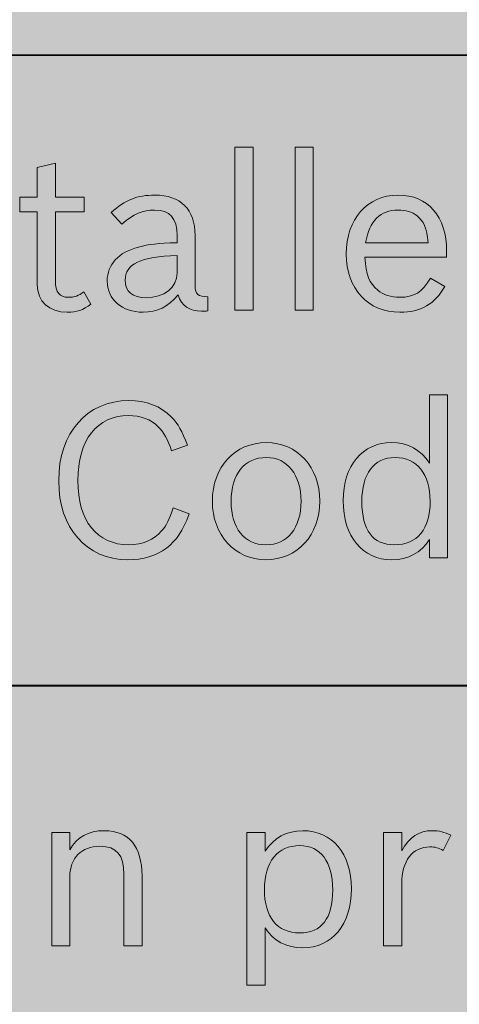
# Model space of a CAD drawing. Units: inches. Extents: x -2.8 to 7.8, y -2 to 7.
# Drawn here: x 1.6 to 1.8, y 2.5 to 2.9 of the extents above; entities that cross this region are included whole.
import ezdxf

# ---------------------------------------------------------------- set-up
doc = ezdxf.new("R2010")
doc.units = ezdxf.units.IN
doc.header["$MEASUREMENT"] = 0
doc.layers.add('Layer 1', color=7, linetype='Continuous')

# ---------------------------------------------------------------- blocks, each defined once
blk = doc.blocks.new('block 1910')
at = {"layer": 'Layer 1', "true_color": 0xffffff}
h = blk.add_hatch(color=7, dxfattribs=at)
h.dxf.hatch_style = 2
h.paths.add_polyline_path([(1.66639, 2.89042), (1.67443, 2.89042), (1.67443, 2.81781), (1.66639, 2.81781)])
h = blk.add_hatch(color=7, dxfattribs=at)
h.dxf.hatch_style = 2
h.paths.add_polyline_path([(1.69324, 2.89042), (1.70127, 2.89042), (1.70127, 2.81781), (1.69324, 2.81781)])
h = blk.add_hatch(color=7, dxfattribs=at)
h.dxf.hatch_style = 2
edge = h.paths.add_edge_path()
edge.add_spline(control_points=[(1.57063, 2.86823), (1.57063, 2.86823), (1.57838, 2.86823), (1.57838, 2.86823), (1.57838, 2.86823), (1.57838, 2.88135), (1.57838, 2.88135), (1.57838, 2.88135), (1.58642, 2.88328), (1.58642, 2.88328), (1.58642, 2.88328), (1.58642, 2.86823), (1.58642, 2.86823), (1.58642, 2.86823), (1.5992, 2.86823), (1.5992, 2.86823), (1.5992, 2.86823), (1.5992, 2.86158), (1.5992, 2.86158), (1.5992, 2.86158), (1.58642, 2.86158), (1.58642, 2.86158), (1.58642, 2.86158), (1.58642, 2.83083), (1.58642, 2.83083), (1.58642, 2.8259), (1.58826, 2.82359), (1.59223, 2.82359), (1.59484, 2.82359), (1.59678, 2.82427), (1.59911, 2.826), (1.59911, 2.826), (1.60221, 2.8205), (1.60221, 2.8205), (1.59882, 2.8179), (1.59591, 2.81694), (1.59174, 2.81694), (1.58352, 2.81694), (1.57838, 2.82166), (1.57838, 2.82928), (1.57838, 2.82928), (1.57838, 2.86158), (1.57838, 2.86158), (1.57838, 2.86158), (1.57063, 2.86158), (1.57063, 2.86158), (1.57063, 2.86158), (1.57063, 2.86823), (1.57063, 2.86823)], knot_values=[0, 0, 0, 0, 1, 1, 1, 2, 2, 2, 3, 3, 3, 4, 4, 4, 5, 5, 5, 6, 6, 6, 7, 7, 7, 8, 8, 8, 9, 9, 9, 10, 10, 10, 11, 11, 11, 12, 12, 12, 13, 13, 13, 14, 14, 14, 15, 15, 15, 16, 16, 16, 16], degree=3, periodic=1)
h = blk.add_hatch(color=7, dxfattribs=at)
h.dxf.hatch_style = 2
edge = h.paths.add_edge_path()
edge.add_spline(control_points=[(1.65435, 2.81751), (1.65328, 2.81742), (1.65231, 2.81742), (1.65154, 2.81742), (1.64611, 2.81742), (1.64263, 2.81983), (1.64107, 2.82465), (1.63662, 2.81935), (1.63178, 2.81694), (1.62548, 2.81694), (1.61609, 2.81694), (1.6095, 2.82272), (1.6095, 2.83083), (1.6095, 2.83825), (1.61444, 2.84355), (1.62345, 2.84596), (1.6282, 2.84722), (1.63187, 2.8476), (1.64059, 2.84789), (1.64059, 2.84789), (1.64059, 2.85107), (1.64059, 2.85107), (1.64059, 2.85888), (1.63749, 2.86245), (1.63062, 2.86245), (1.62529, 2.86245), (1.62132, 2.86071), (1.61609, 2.85618), (1.61609, 2.85618), (1.61134, 2.86139), (1.61134, 2.86139), (1.61745, 2.86688), (1.62297, 2.8691), (1.63062, 2.8691), (1.64224, 2.8691), (1.64863, 2.86274), (1.64863, 2.85107), (1.64863, 2.85107), (1.64863, 2.8286), (1.64863, 2.8286), (1.64863, 2.82503), (1.64998, 2.82388), (1.65435, 2.82379), (1.65435, 2.82379), (1.65435, 2.81751), (1.65435, 2.81751)], knot_values=[0, 0, 0, 0, 1, 1, 1, 2, 2, 2, 3, 3, 3, 4, 4, 4, 5, 5, 5, 6, 6, 6, 7, 7, 7, 8, 8, 8, 9, 9, 9, 10, 10, 10, 11, 11, 11, 12, 12, 12, 13, 13, 13, 14, 14, 14, 15, 15, 15, 15], degree=3, periodic=1)
edge = h.paths.add_edge_path()
edge.add_spline(control_points=[(1.64059, 2.8422), (1.62432, 2.84162), (1.61754, 2.83844), (1.61754, 2.83121), (1.61754, 2.82619), (1.62083, 2.8234), (1.62684, 2.8234), (1.63488, 2.8234), (1.64059, 2.82803), (1.64059, 2.83449), (1.64059, 2.83449), (1.64059, 2.8422), (1.64059, 2.8422)], knot_values=[0, 0, 0, 0, 1, 1, 1, 2, 2, 2, 3, 3, 3, 4, 4, 4, 4], degree=3, periodic=1)
h = blk.add_hatch(color=7, dxfattribs=at)
h.dxf.hatch_style = 2
edge = h.paths.add_edge_path()
edge.add_spline(control_points=[(1.75989, 2.82841), (1.75543, 2.8206), (1.74904, 2.81694), (1.73984, 2.81694), (1.72561, 2.81694), (1.71592, 2.82745), (1.71592, 2.84288), (1.71592, 2.8584), (1.72532, 2.8691), (1.73897, 2.8691), (1.75243, 2.8691), (1.76066, 2.85965), (1.76066, 2.84404), (1.76066, 2.84404), (1.76066, 2.84143), (1.76066, 2.84143), (1.76066, 2.84143), (1.72425, 2.84143), (1.72425, 2.84143), (1.72473, 2.83371), (1.72629, 2.82976), (1.72996, 2.82677), (1.73248, 2.82465), (1.73577, 2.82359), (1.73984, 2.82359), (1.74614, 2.82359), (1.74972, 2.82581), (1.7534, 2.83207), (1.7534, 2.83207), (1.75989, 2.82841), (1.75989, 2.82841)], knot_values=[0, 0, 0, 0, 1, 1, 1, 2, 2, 2, 3, 3, 3, 4, 4, 4, 5, 5, 5, 6, 6, 6, 7, 7, 7, 8, 8, 8, 9, 9, 9, 10, 10, 10, 10], degree=3, periodic=1)
edge = h.paths.add_edge_path()
edge.add_spline(control_points=[(1.75243, 2.84789), (1.75176, 2.85445), (1.7504, 2.85763), (1.7474, 2.85995), (1.74536, 2.86158), (1.74246, 2.86245), (1.73907, 2.86245), (1.73103, 2.86245), (1.72638, 2.85773), (1.72454, 2.84789), (1.72454, 2.84789), (1.75243, 2.84789), (1.75243, 2.84789)], knot_values=[0, 0, 0, 0, 1, 1, 1, 2, 2, 2, 3, 3, 3, 4, 4, 4, 4], degree=3, periodic=1)
h = blk.add_hatch(color=7, dxfattribs=at)
h.dxf.hatch_style = 2
edge = h.paths.add_edge_path()
edge.add_spline(control_points=[(1.75302, 2.71571), (1.74924, 2.70983), (1.74353, 2.70674), (1.73626, 2.70674), (1.72309, 2.70674), (1.71457, 2.71706), (1.71457, 2.73307), (1.71457, 2.74869), (1.72319, 2.75891), (1.73617, 2.75891), (1.74333, 2.75891), (1.74915, 2.75573), (1.75302, 2.74975), (1.75302, 2.74975), (1.75302, 2.78022), (1.75302, 2.78022), (1.75302, 2.78022), (1.76106, 2.78022), (1.76106, 2.78022), (1.76106, 2.78022), (1.76106, 2.70761), (1.76106, 2.70761), (1.76106, 2.70761), (1.75302, 2.70761), (1.75302, 2.70761), (1.75302, 2.70761), (1.75302, 2.71571), (1.75302, 2.71571)], knot_values=[0, 0, 0, 0, 1, 1, 1, 2, 2, 2, 3, 3, 3, 4, 4, 4, 5, 5, 5, 6, 6, 6, 7, 7, 7, 8, 8, 8, 9, 9, 9, 9], degree=3, periodic=1)
edge = h.paths.add_edge_path()
edge.add_spline(control_points=[(1.7229, 2.73259), (1.7229, 2.71986), (1.72774, 2.71339), (1.73743, 2.71339), (1.74759, 2.71339), (1.75331, 2.72043), (1.75331, 2.73278), (1.75331, 2.74483), (1.7474, 2.75225), (1.73772, 2.75225), (1.72823, 2.75225), (1.7229, 2.74512), (1.7229, 2.73259)], knot_values=[0, 0, 0, 0, 1, 1, 1, 2, 2, 2, 3, 3, 3, 4, 4, 4, 4], degree=3, periodic=1)
h = blk.add_hatch(color=7, dxfattribs=at)
h.dxf.hatch_style = 2
edge = h.paths.add_edge_path()
edge.add_spline(control_points=[(1.64601, 2.72718), (1.64311, 2.71938), (1.6404, 2.71542), (1.63584, 2.71185), (1.63129, 2.70848), (1.62548, 2.70674), (1.6187, 2.70674), (1.6002, 2.70674), (1.5879, 2.72082), (1.5879, 2.74194), (1.5879, 2.76325), (1.60049, 2.77762), (1.61909, 2.77762), (1.62683, 2.77762), (1.63342, 2.77511), (1.63797, 2.77038), (1.64117, 2.76711), (1.64282, 2.76411), (1.64524, 2.75775), (1.64524, 2.75775), (1.63816, 2.75524), (1.63816, 2.75524), (1.63633, 2.76064), (1.63477, 2.76334), (1.63226, 2.76595), (1.62896, 2.76923), (1.62432, 2.77096), (1.61899, 2.77096), (1.60504, 2.77096), (1.59642, 2.75997), (1.59642, 2.74203), (1.59642, 2.7241), (1.60495, 2.71339), (1.61918, 2.71339), (1.62529, 2.71339), (1.63032, 2.71552), (1.63371, 2.71957), (1.63603, 2.72226), (1.63719, 2.72468), (1.63884, 2.72989), (1.63884, 2.72989), (1.64601, 2.72718), (1.64601, 2.72718)], knot_values=[0, 0, 0, 0, 1, 1, 1, 2, 2, 2, 3, 3, 3, 4, 4, 4, 5, 5, 5, 6, 6, 6, 7, 7, 7, 8, 8, 8, 9, 9, 9, 10, 10, 10, 11, 11, 11, 12, 12, 12, 13, 13, 13, 14, 14, 14, 14], degree=3, periodic=1)
h = blk.add_hatch(color=7, dxfattribs=at)
h.dxf.hatch_style = 2
edge = h.paths.add_edge_path()
edge.add_spline(control_points=[(1.70416, 2.73287), (1.70416, 2.71764), (1.69419, 2.70674), (1.68015, 2.70674), (1.6664, 2.70674), (1.65632, 2.71773), (1.65632, 2.73278), (1.65632, 2.74801), (1.66629, 2.75891), (1.68043, 2.75891), (1.69419, 2.75891), (1.70416, 2.74791), (1.70416, 2.73287)], knot_values=[0, 0, 0, 0, 1, 1, 1, 2, 2, 2, 3, 3, 3, 4, 4, 4, 4], degree=3, periodic=1)
edge = h.paths.add_edge_path()
edge.add_spline(control_points=[(1.66465, 2.73268), (1.66465, 2.72082), (1.67066, 2.71339), (1.68015, 2.71339), (1.68974, 2.71339), (1.69584, 2.72092), (1.69584, 2.73278), (1.69584, 2.74454), (1.68974, 2.75225), (1.68043, 2.75225), (1.67066, 2.75225), (1.66465, 2.74493), (1.66465, 2.73268)], knot_values=[0, 0, 0, 0, 1, 1, 1, 2, 2, 2, 3, 3, 3, 4, 4, 4, 4], degree=3, periodic=1)
at = {"layer": 'Layer 1', "lineweight": 0}
for points in [[(1.66639, 2.89042), (1.67443, 2.89042), (1.67443, 2.81781), (1.66639, 2.81781), (1.66639, 2.89042)], [(1.69324, 2.89042), (1.70127, 2.89042), (1.70127, 2.81781), (1.69324, 2.81781), (1.69324, 2.89042)]]:
    blk.add_lwpolyline(points, dxfattribs=at)
for points, knots in [([(1.57063, 2.86823), (1.57063, 2.86823), (1.57838, 2.86823), (1.57838, 2.86823), (1.57838, 2.86823), (1.57838, 2.88135), (1.57838, 2.88135), (1.57838, 2.88135), (1.58642, 2.88328), (1.58642, 2.88328), (1.58642, 2.88328), (1.58642, 2.86823), (1.58642, 2.86823), (1.58642, 2.86823), (1.5992, 2.86823), (1.5992, 2.86823), (1.5992, 2.86823), (1.5992, 2.86158), (1.5992, 2.86158), (1.5992, 2.86158), (1.58642, 2.86158), (1.58642, 2.86158), (1.58642, 2.86158), (1.58642, 2.83083), (1.58642, 2.83083), (1.58642, 2.8259), (1.58826, 2.82359), (1.59223, 2.82359), (1.59484, 2.82359), (1.59678, 2.82427), (1.59911, 2.826), (1.59911, 2.826), (1.60221, 2.8205), (1.60221, 2.8205), (1.59882, 2.8179), (1.59591, 2.81694), (1.59174, 2.81694), (1.58352, 2.81694), (1.57838, 2.82166), (1.57838, 2.82928), (1.57838, 2.82928), (1.57838, 2.86158), (1.57838, 2.86158), (1.57838, 2.86158), (1.57063, 2.86158), (1.57063, 2.86158), (1.57063, 2.86158), (1.57063, 2.86823), (1.57063, 2.86823)], [0, 0, 0, 0, 1, 1, 1, 2, 2, 2, 3, 3, 3, 4, 4, 4, 5, 5, 5, 6, 6, 6, 7, 7, 7, 8, 8, 8, 9, 9, 9, 10, 10, 10, 11, 11, 11, 12, 12, 12, 13, 13, 13, 14, 14, 14, 15, 15, 15, 16, 16, 16, 16]), ([(1.65435, 2.81751), (1.65328, 2.81742), (1.65231, 2.81742), (1.65154, 2.81742), (1.64611, 2.81742), (1.64263, 2.81983), (1.64107, 2.82465), (1.63662, 2.81935), (1.63178, 2.81694), (1.62548, 2.81694), (1.61609, 2.81694), (1.6095, 2.82272), (1.6095, 2.83083), (1.6095, 2.83825), (1.61444, 2.84355), (1.62345, 2.84596), (1.6282, 2.84722), (1.63187, 2.8476), (1.64059, 2.84789), (1.64059, 2.84789), (1.64059, 2.85107), (1.64059, 2.85107), (1.64059, 2.85888), (1.63749, 2.86245), (1.63062, 2.86245), (1.62529, 2.86245), (1.62132, 2.86071), (1.61609, 2.85618), (1.61609, 2.85618), (1.61134, 2.86139), (1.61134, 2.86139), (1.61745, 2.86688), (1.62297, 2.8691), (1.63062, 2.8691), (1.64224, 2.8691), (1.64863, 2.86274), (1.64863, 2.85107), (1.64863, 2.85107), (1.64863, 2.8286), (1.64863, 2.8286), (1.64863, 2.82503), (1.64998, 2.82388), (1.65435, 2.82379), (1.65435, 2.82379), (1.65435, 2.81751), (1.65435, 2.81751)], [0, 0, 0, 0, 1, 1, 1, 2, 2, 2, 3, 3, 3, 4, 4, 4, 5, 5, 5, 6, 6, 6, 7, 7, 7, 8, 8, 8, 9, 9, 9, 10, 10, 10, 11, 11, 11, 12, 12, 12, 13, 13, 13, 14, 14, 14, 15, 15, 15, 15]), ([(1.75989, 2.82841), (1.75543, 2.8206), (1.74904, 2.81694), (1.73984, 2.81694), (1.72561, 2.81694), (1.71592, 2.82745), (1.71592, 2.84288), (1.71592, 2.8584), (1.72532, 2.8691), (1.73897, 2.8691), (1.75243, 2.8691), (1.76066, 2.85965), (1.76066, 2.84404), (1.76066, 2.84404), (1.76066, 2.84143), (1.76066, 2.84143), (1.76066, 2.84143), (1.72425, 2.84143), (1.72425, 2.84143), (1.72473, 2.83371), (1.72629, 2.82976), (1.72996, 2.82677), (1.73248, 2.82465), (1.73577, 2.82359), (1.73984, 2.82359), (1.74614, 2.82359), (1.74972, 2.82581), (1.7534, 2.83207), (1.7534, 2.83207), (1.75989, 2.82841), (1.75989, 2.82841)], [0, 0, 0, 0, 1, 1, 1, 2, 2, 2, 3, 3, 3, 4, 4, 4, 5, 5, 5, 6, 6, 6, 7, 7, 7, 8, 8, 8, 9, 9, 9, 10, 10, 10, 10]), ([(1.75243, 2.84789), (1.75176, 2.85445), (1.7504, 2.85763), (1.7474, 2.85995), (1.74536, 2.86158), (1.74246, 2.86245), (1.73907, 2.86245), (1.73103, 2.86245), (1.72638, 2.85773), (1.72454, 2.84789), (1.72454, 2.84789), (1.75243, 2.84789), (1.75243, 2.84789)], [0, 0, 0, 0, 1, 1, 1, 2, 2, 2, 3, 3, 3, 4, 4, 4, 4]), ([(1.64059, 2.8422), (1.62432, 2.84162), (1.61754, 2.83844), (1.61754, 2.83121), (1.61754, 2.82619), (1.62083, 2.8234), (1.62684, 2.8234), (1.63488, 2.8234), (1.64059, 2.82803), (1.64059, 2.83449), (1.64059, 2.83449), (1.64059, 2.8422), (1.64059, 2.8422)], [0, 0, 0, 0, 1, 1, 1, 2, 2, 2, 3, 3, 3, 4, 4, 4, 4]), ([(1.75302, 2.71571), (1.74924, 2.70983), (1.74353, 2.70674), (1.73626, 2.70674), (1.72309, 2.70674), (1.71457, 2.71706), (1.71457, 2.73307), (1.71457, 2.74869), (1.72319, 2.75891), (1.73617, 2.75891), (1.74333, 2.75891), (1.74915, 2.75573), (1.75302, 2.74975), (1.75302, 2.74975), (1.75302, 2.78022), (1.75302, 2.78022), (1.75302, 2.78022), (1.76106, 2.78022), (1.76106, 2.78022), (1.76106, 2.78022), (1.76106, 2.70761), (1.76106, 2.70761), (1.76106, 2.70761), (1.75302, 2.70761), (1.75302, 2.70761), (1.75302, 2.70761), (1.75302, 2.71571), (1.75302, 2.71571)], [0, 0, 0, 0, 1, 1, 1, 2, 2, 2, 3, 3, 3, 4, 4, 4, 5, 5, 5, 6, 6, 6, 7, 7, 7, 8, 8, 8, 9, 9, 9, 9]), ([(1.64601, 2.72718), (1.64311, 2.71938), (1.6404, 2.71542), (1.63584, 2.71185), (1.63129, 2.70848), (1.62548, 2.70674), (1.6187, 2.70674), (1.6002, 2.70674), (1.5879, 2.72082), (1.5879, 2.74194), (1.5879, 2.76325), (1.60049, 2.77762), (1.61909, 2.77762), (1.62683, 2.77762), (1.63342, 2.77511), (1.63797, 2.77038), (1.64117, 2.76711), (1.64282, 2.76411), (1.64524, 2.75775), (1.64524, 2.75775), (1.63816, 2.75524), (1.63816, 2.75524), (1.63633, 2.76064), (1.63477, 2.76334), (1.63226, 2.76595), (1.62896, 2.76923), (1.62432, 2.77096), (1.61899, 2.77096), (1.60504, 2.77096), (1.59642, 2.75997), (1.59642, 2.74203), (1.59642, 2.7241), (1.60495, 2.71339), (1.61918, 2.71339), (1.62529, 2.71339), (1.63032, 2.71552), (1.63371, 2.71957), (1.63603, 2.72226), (1.63719, 2.72468), (1.63884, 2.72989), (1.63884, 2.72989), (1.64601, 2.72718), (1.64601, 2.72718)], [0, 0, 0, 0, 1, 1, 1, 2, 2, 2, 3, 3, 3, 4, 4, 4, 5, 5, 5, 6, 6, 6, 7, 7, 7, 8, 8, 8, 9, 9, 9, 10, 10, 10, 11, 11, 11, 12, 12, 12, 13, 13, 13, 14, 14, 14, 14]), ([(1.70416, 2.73287), (1.70416, 2.71764), (1.69419, 2.70674), (1.68015, 2.70674), (1.6664, 2.70674), (1.65632, 2.71773), (1.65632, 2.73278), (1.65632, 2.74801), (1.66629, 2.75891), (1.68043, 2.75891), (1.69419, 2.75891), (1.70416, 2.74791), (1.70416, 2.73287)], [0, 0, 0, 0, 1, 1, 1, 2, 2, 2, 3, 3, 3, 4, 4, 4, 4]), ([(1.66465, 2.73268), (1.66465, 2.72082), (1.67066, 2.71339), (1.68015, 2.71339), (1.68974, 2.71339), (1.69584, 2.72092), (1.69584, 2.73278), (1.69584, 2.74454), (1.68974, 2.75225), (1.68043, 2.75225), (1.67066, 2.75225), (1.66465, 2.74493), (1.66465, 2.73268)], [0, 0, 0, 0, 1, 1, 1, 2, 2, 2, 3, 3, 3, 4, 4, 4, 4]), ([(1.7229, 2.73259), (1.7229, 2.71986), (1.72774, 2.71339), (1.73743, 2.71339), (1.74759, 2.71339), (1.75331, 2.72043), (1.75331, 2.73278), (1.75331, 2.74483), (1.7474, 2.75225), (1.73772, 2.75225), (1.72823, 2.75225), (1.7229, 2.74512), (1.7229, 2.73259)], [0, 0, 0, 0, 1, 1, 1, 2, 2, 2, 3, 3, 3, 4, 4, 4, 4])]:
    blk.add_open_spline(points, degree=3, knots=knots, dxfattribs=at)
blk = doc.blocks.new('block 1997')
at = {"layer": 'Layer 1', "true_color": 0xffffff}
h = blk.add_hatch(color=7, dxfattribs=at)
h.dxf.hatch_style = 2
edge = h.paths.add_edge_path()
edge.add_spline(control_points=[(1.58481, 2.58523), (1.58481, 2.58523), (1.59285, 2.58523), (1.59285, 2.58523), (1.59285, 2.58523), (1.59285, 2.57752), (1.59285, 2.57752), (1.59595, 2.58321), (1.60108, 2.5861), (1.60825, 2.5861), (1.6191, 2.5861), (1.62501, 2.57906), (1.62501, 2.56605), (1.62501, 2.56605), (1.62501, 2.53481), (1.62501, 2.53481), (1.62501, 2.53481), (1.61696, 2.53481), (1.61696, 2.53481), (1.61696, 2.53481), (1.61696, 2.56662), (1.61696, 2.56662), (1.61696, 2.57531), (1.61368, 2.57916), (1.60622, 2.57916), (1.59808, 2.57916), (1.59285, 2.57386), (1.59285, 2.56566), (1.59285, 2.56566), (1.59285, 2.53481), (1.59285, 2.53481), (1.59285, 2.53481), (1.58481, 2.53481), (1.58481, 2.53481), (1.58481, 2.53481), (1.58481, 2.58523), (1.58481, 2.58523)], knot_values=[0, 0, 0, 0, 1, 1, 1, 2, 2, 2, 3, 3, 3, 4, 4, 4, 5, 5, 5, 6, 6, 6, 7, 7, 7, 8, 8, 8, 9, 9, 9, 10, 10, 10, 11, 11, 11, 12, 12, 12, 12], degree=3, periodic=1)
h = blk.add_hatch(color=7, dxfattribs=at)
h.dxf.hatch_style = 2
edge = h.paths.add_edge_path()
edge.add_spline(control_points=[(1.67175, 2.58523), (1.67175, 2.58523), (1.67978, 2.58523), (1.67978, 2.58523), (1.67978, 2.58523), (1.67978, 2.57695), (1.67978, 2.57695), (1.68366, 2.58292), (1.68947, 2.5861), (1.69664, 2.5861), (1.70962, 2.5861), (1.71824, 2.57588), (1.71824, 2.56026), (1.71824, 2.54435), (1.70971, 2.53394), (1.69654, 2.53394), (1.68928, 2.53394), (1.68347, 2.53702), (1.67978, 2.5429), (1.67978, 2.5429), (1.67978, 2.51725), (1.67978, 2.51725), (1.67978, 2.51725), (1.67175, 2.51725), (1.67175, 2.51725), (1.67175, 2.51725), (1.67175, 2.58523), (1.67175, 2.58523)], knot_values=[0, 0, 0, 0, 1, 1, 1, 2, 2, 2, 3, 3, 3, 4, 4, 4, 5, 5, 5, 6, 6, 6, 7, 7, 7, 8, 8, 8, 9, 9, 9, 9], degree=3, periodic=1)
edge = h.paths.add_edge_path()
edge.add_spline(control_points=[(1.6795, 2.55997), (1.6795, 2.54763), (1.68521, 2.54059), (1.69518, 2.54059), (1.70496, 2.54059), (1.70991, 2.54696), (1.70991, 2.55978), (1.70991, 2.57212), (1.70448, 2.57945), (1.69528, 2.57945), (1.68541, 2.57945), (1.6795, 2.57212), (1.6795, 2.55997)], knot_values=[0, 0, 0, 0, 1, 1, 1, 2, 2, 2, 3, 3, 3, 4, 4, 4, 4], degree=3, periodic=1)
h = blk.add_hatch(color=7, dxfattribs=at)
h.dxf.hatch_style = 2
edge = h.paths.add_edge_path()
edge.add_spline(control_points=[(1.73261, 2.58523), (1.73261, 2.58523), (1.74065, 2.58523), (1.74065, 2.58523), (1.74065, 2.58523), (1.74065, 2.57714), (1.74065, 2.57714), (1.74395, 2.58321), (1.74831, 2.5861), (1.75421, 2.5861), (1.75731, 2.5861), (1.75973, 2.58553), (1.76245, 2.58408), (1.76245, 2.58408), (1.75915, 2.57733), (1.75915, 2.57733), (1.75693, 2.57849), (1.75557, 2.57887), (1.75324, 2.57887), (1.7454, 2.57887), (1.74065, 2.57261), (1.74065, 2.56248), (1.74065, 2.56248), (1.74065, 2.53481), (1.74065, 2.53481), (1.74065, 2.53481), (1.73261, 2.53481), (1.73261, 2.53481), (1.73261, 2.53481), (1.73261, 2.58523), (1.73261, 2.58523)], knot_values=[0, 0, 0, 0, 1, 1, 1, 2, 2, 2, 3, 3, 3, 4, 4, 4, 5, 5, 5, 6, 6, 6, 7, 7, 7, 8, 8, 8, 9, 9, 9, 10, 10, 10, 10], degree=3, periodic=1)
at = {"layer": 'Layer 1', "lineweight": 0}
for points, knots in [([(1.58481, 2.58523), (1.58481, 2.58523), (1.59285, 2.58523), (1.59285, 2.58523), (1.59285, 2.58523), (1.59285, 2.57752), (1.59285, 2.57752), (1.59595, 2.58321), (1.60108, 2.5861), (1.60825, 2.5861), (1.6191, 2.5861), (1.62501, 2.57906), (1.62501, 2.56605), (1.62501, 2.56605), (1.62501, 2.53481), (1.62501, 2.53481), (1.62501, 2.53481), (1.61696, 2.53481), (1.61696, 2.53481), (1.61696, 2.53481), (1.61696, 2.56662), (1.61696, 2.56662), (1.61696, 2.57531), (1.61368, 2.57916), (1.60622, 2.57916), (1.59808, 2.57916), (1.59285, 2.57386), (1.59285, 2.56566), (1.59285, 2.56566), (1.59285, 2.53481), (1.59285, 2.53481), (1.59285, 2.53481), (1.58481, 2.53481), (1.58481, 2.53481), (1.58481, 2.53481), (1.58481, 2.58523), (1.58481, 2.58523)], [0, 0, 0, 0, 1, 1, 1, 2, 2, 2, 3, 3, 3, 4, 4, 4, 5, 5, 5, 6, 6, 6, 7, 7, 7, 8, 8, 8, 9, 9, 9, 10, 10, 10, 11, 11, 11, 12, 12, 12, 12]), ([(1.67175, 2.58523), (1.67175, 2.58523), (1.67978, 2.58523), (1.67978, 2.58523), (1.67978, 2.58523), (1.67978, 2.57695), (1.67978, 2.57695), (1.68366, 2.58292), (1.68947, 2.5861), (1.69664, 2.5861), (1.70962, 2.5861), (1.71824, 2.57588), (1.71824, 2.56026), (1.71824, 2.54435), (1.70971, 2.53394), (1.69654, 2.53394), (1.68928, 2.53394), (1.68347, 2.53702), (1.67978, 2.5429), (1.67978, 2.5429), (1.67978, 2.51725), (1.67978, 2.51725), (1.67978, 2.51725), (1.67175, 2.51725), (1.67175, 2.51725), (1.67175, 2.51725), (1.67175, 2.58523), (1.67175, 2.58523)], [0, 0, 0, 0, 1, 1, 1, 2, 2, 2, 3, 3, 3, 4, 4, 4, 5, 5, 5, 6, 6, 6, 7, 7, 7, 8, 8, 8, 9, 9, 9, 9]), ([(1.73261, 2.58523), (1.73261, 2.58523), (1.74065, 2.58523), (1.74065, 2.58523), (1.74065, 2.58523), (1.74065, 2.57714), (1.74065, 2.57714), (1.74395, 2.58321), (1.74831, 2.5861), (1.75421, 2.5861), (1.75731, 2.5861), (1.75973, 2.58553), (1.76245, 2.58408), (1.76245, 2.58408), (1.75915, 2.57733), (1.75915, 2.57733), (1.75693, 2.57849), (1.75557, 2.57887), (1.75324, 2.57887), (1.7454, 2.57887), (1.74065, 2.57261), (1.74065, 2.56248), (1.74065, 2.56248), (1.74065, 2.53481), (1.74065, 2.53481), (1.74065, 2.53481), (1.73261, 2.53481), (1.73261, 2.53481), (1.73261, 2.53481), (1.73261, 2.58523), (1.73261, 2.58523)], [0, 0, 0, 0, 1, 1, 1, 2, 2, 2, 3, 3, 3, 4, 4, 4, 5, 5, 5, 6, 6, 6, 7, 7, 7, 8, 8, 8, 9, 9, 9, 10, 10, 10, 10]), ([(1.6795, 2.55997), (1.6795, 2.54763), (1.68521, 2.54059), (1.69518, 2.54059), (1.70496, 2.54059), (1.70991, 2.54696), (1.70991, 2.55978), (1.70991, 2.57212), (1.70448, 2.57945), (1.69528, 2.57945), (1.68541, 2.57945), (1.6795, 2.57212), (1.6795, 2.55997)], [0, 0, 0, 0, 1, 1, 1, 2, 2, 2, 3, 3, 3, 4, 4, 4, 4])]:
    blk.add_open_spline(points, degree=3, knots=knots, dxfattribs=at)
blk = doc.blocks.new('block 2')
at = {"layer": 'Layer 1', "true_color": 0x000000}
h = blk.add_hatch(color=18, dxfattribs=at)
h.dxf.hatch_style = 2
h.paths.add_polyline_path([(-1.93723, 6.46549), (-1.94466, 6.45651), (-1.95028, 6.44606), (-1.95373, 6.43472), (-1.95486, 6.42316), (-1.95486, -0.14152), (-1.95387, -0.15243), (-1.95064, -0.16355), (-1.94504, -0.17426), (-1.93723, -0.18387), (-1.92761, -0.19162), (-1.91681, -0.19718), (-1.90562, -0.20041), (-1.89467, -0.20139), (6.89232, -0.20139), (6.90328, -0.20041), (6.91451, -0.19718), (6.92527, -0.19162), (6.9349, -0.18387), (6.94273, -0.17426), (6.9483, -0.16355), (6.95153, -0.15243), (6.95255, -0.14152), (6.95255, 6.42316), (6.95139, 6.43472), (6.94796, 6.44606), (6.94231, 6.45651), (6.9349, 6.46549), (6.46848, 6.92922), (6.45946, 6.9366), (6.44899, 6.94221), (6.43756, 6.94562), (6.42591, 6.94675), (-1.42826, 6.94675), (-1.4399, 6.94562), (-1.45131, 6.94221), (-1.46181, 6.9366), (-1.47083, 6.92922)])
at = {"layer": 'Layer 1', "color": 7, "lineweight": 40, "true_color": 0xffffff}
for points in [[(-1.94907, 2.93126), (4.77889, 2.93156)], [(0.16431, 2.6507), (4.7866, 2.6507)]]:
    blk.add_lwpolyline(points, dxfattribs=at)
at = {"layer": 'Layer 1'}
for name in ['block 1910', 'block 1997']:
    blk.add_blockref(name, (0, 0), dxfattribs=at)

msp = doc.modelspace()

# ---------------------------------------------------------------- block references
at = {"layer": 'Layer 1'}
msp.add_blockref('block 2', (0, 0), dxfattribs=at)

doc.saveas('drawing.dxf')
